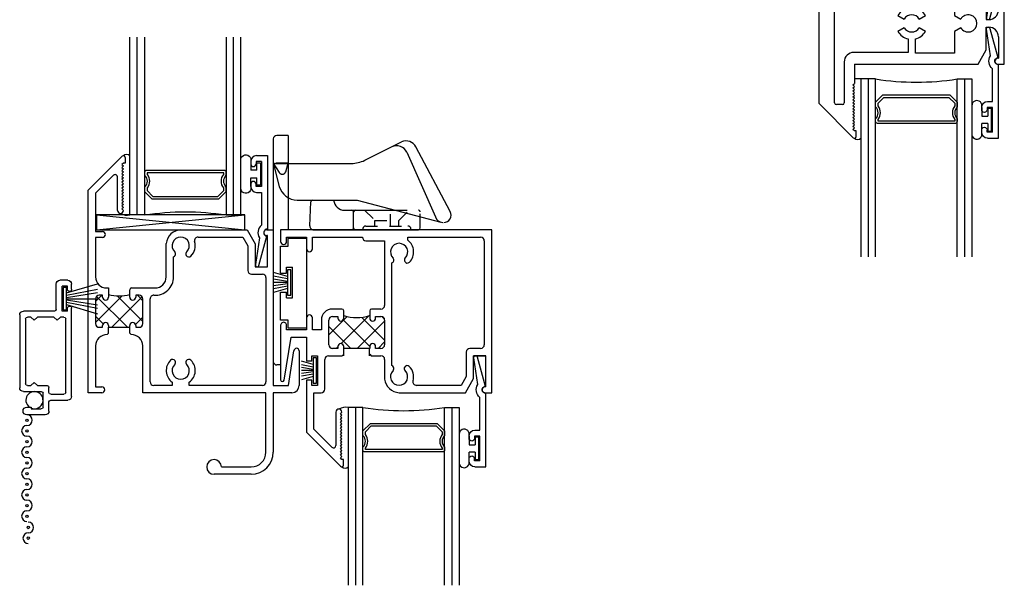
# Model space of a CAD drawing. Extents: x -21.6 to 24, y -0.5 to 48.
# Drawn here: x -11 to -2.7, y 12.8 to 17.5 of the extents above; entities that cross this region are included whole.
import ezdxf

# ---------------------------------------------------------------- set-up
doc = ezdxf.new("R2010")
doc.units = 0
doc.header["$LTSCALE"] = 0.3
doc.header["$MEASUREMENT"] = 0
doc.linetypes.add('HIDDEN2', pattern=[0.1875, 0.125, -0.0625])
doc.layers.get('0').update_dxf_attribs({"linetype": 'CONTINUOUS'})
for name, color, linetype in [('22C_TI01$0$GLASS', 86, 'CONTINUOUS'), ('22C_TI01$0$HARD_SEAL', 7, 'CONTINUOUS'), ('22C_TI01$0$IG_SPACER', 86, 'CONTINUOUS'), ('22C_TI01$0$SETTING_BLOCK', 86, 'CONTINUOUS'), ('B222050$0$THERMAL', 3, 'CONTINUOUS'), ('B222050A$0$GLASS', 86, 'CONTINUOUS'), ('B222050A$0$HARD_SEAL', 7, 'CONTINUOUS'), ('B222050A$0$IG_SPACER', 86, 'CONTINUOUS'), ('B222050A$0$SETTING_BLOCK', 86, 'CONTINUOUS'), ('B222060$0$THERMAL', 3, 'CONTINUOUS'), ('B222060A$0$GLASS', 86, 'CONTINUOUS'), ('B222060A$0$HARD_SEAL', 7, 'CONTINUOUS'), ('B222060A$0$IG_SPACER', 86, 'CONTINUOUS'), ('B950150$0$HARD_RIGID', 52, 'CONTINUOUS'), ('B950150$0$HARD_SEAL', 7, 'CONTINUOUS'), ('B990672$0$HARD_SEAL', 7, 'CONTINUOUS'), ('B990672$0$SCREEN_MESH', 5, 'CONTINUOUS'), ('B990672$0$SPLINE', 5, 'CONTINUOUS'), ('E200090$0$EXT_BEAD', 1, 'CONTINUOUS'), ('E222050$0$EXT_SASH', 6, 'CONTINUOUS'), ('E222060$0$EXT_SASH', 6, 'CONTINUOUS'), ('E222200$0$EXT_SASH', 6, 'CONTINUOUS'), ('E990672$0$EXT_MISC', 5, 'CONTINUOUS'), ('HARD_HIDDEN', 13, 'HIDDEN2'), ('HARD_OBJECT', 13, 'CONTINUOUS')]:
    doc.layers.add(name, color=color, linetype=linetype)

# ---------------------------------------------------------------- blocks, each defined once
blk = doc.blocks.new('E200090')
at = {"layer": 'E200090$0$EXT_BEAD'}
for p, q in [((-0.0055, 0.938), (0.0865, 0.938)), ((0.0865, 0.938), (0.0865, 0.319)), ((-0.0555, 0.888), (-0.0555, 0.8685)), ((-0.0095, 0.888), (-0.0095, 0.8685)), ((0.0365, 0.888), (-0.0095, 0.888)), ((0.0365, 0.888), (0.0365, 0.678)), ((-0.0555, 0.6975), (-0.0555, 0.678)), ((-0.0095, 0.678), (-0.0095, 0.6975)), ((0.0365, 0.678), (-0.0095, 0.678)), ((-0.0055, 0.628), (0.0365, 0.628)), ((0.0365, 0.628), (0.0365, 0.3517)), ((0.0145, 0.0111), (0.0805, 0.2576)), ((0.0188, 0.2436), (-0.0145, 0.0189))]:
    blk.add_line(p, q, dxfattribs=at)
for centre, radius, start, end in [((-0.0055, 0.888), 0.05, 90, 180), ((-0.0325, 0.8685), 0.023, 180, 0), ((-0.0325, 0.6975), 0.023, 0, 180), ((-0.0055, 0.678), 0.05, 180, 270), ((0.0865, 0.288), 0.081, 128.11806, 213.26188), ((0.0865, 0.288), 0.031, 90, 258.84006), ((0, 0.015), 0.015, 165, 345)]:
    blk.add_arc(centre, radius, start, end, dxfattribs=at)
blk = doc.blocks.new('B200090')
blk.add_blockref('E200090', (0, 0))
blk = doc.blocks.new('B222050A$0$SB_20_2')
at = {"layer": 'B222050A$0$SETTING_BLOCK'}
for p, q in [((0, 0.125), (1.25, 0)), ((0, 0), (1.25, 0.125)), ((1.25, 0.125), (0, 0.125)), ((0, 0.125), (0, 0)), ((1.25, 0), (1.25, 0.125)), ((0, 0), (1.25, 0))]:
    blk.add_line(p, q, dxfattribs=at)
blk = doc.blocks.new('E222050')
at = {"layer": 'E222050$0$EXT_SASH'}
for p, q in [((0, 1.7082), (0.2874, 1.9956)), ((0.298, 1.938), (0.2855, 1.9255)), ((0.2855, 1.9255), (0.298, 1.913)), ((0.298, 1.913), (0.2855, 1.9005)), ((0.313, 1.938), (0.298, 1.938)), ((0.313, 1.985), (0.313, 1.938)), ((0.2139, 1.8344), (0.062, 1.6825)), ((0.2855, 1.9005), (0.298, 1.888)), ((0.298, 1.888), (0.2855, 1.8755)), ((0.2855, 1.8755), (0.298, 1.863)), ((0.298, 1.863), (0.2855, 1.8505)), ((0.2855, 1.8505), (0.298, 1.838)), ((0.298, 1.838), (0.2855, 1.8255)), ((0.248, 1.538), (0.248, 1.8202)), ((0.2855, 1.8255), (0.298, 1.813)), ((0.298, 1.813), (0.2855, 1.8005)), ((0.2855, 1.8005), (0.298, 1.788)), ((0.298, 1.788), (0.2855, 1.7755)), ((0.2855, 1.7755), (0.298, 1.763)), ((0.298, 1.763), (0.2855, 1.7505)), ((0.2855, 1.7505), (0.298, 1.738)), ((0, 1.375), (0, 1.7082)), ((0.062, 1.6825), (0.062, 1.36)), ((0.298, 1.738), (0.2855, 1.7255)), ((0.2855, 1.7255), (0.298, 1.713)), ((0.298, 1.713), (0.2855, 1.7005)), ((0.2855, 1.7005), (0.298, 1.688)), ((0.298, 1.688), (0.2855, 1.6755)), ((0.2855, 1.6755), (0.298, 1.663)), ((0.298, 1.663), (0.2855, 1.6505)), ((0.2855, 1.6505), (0.298, 1.638)), ((0.298, 1.638), (0.2855, 1.6255)), ((0.2855, 1.6255), (0.298, 1.613)), ((0.298, 1.613), (0.2855, 1.6005)), ((0.2855, 1.6005), (0.298, 1.588)), ((0.298, 1.588), (0.2855, 1.5755)), ((0.2855, 1.5755), (0.298, 1.563)), ((0.298, 1.563), (0.2855, 1.5505)), ((0.2855, 1.5505), (0.298, 1.538)), ((0, 0), (0, 1.375)), ((0.062, 1.36), (0.12, 1.36)), ((0.781, 1.375), (1.3407, 1.375)), ((1.3407, 1.375), (1.41, 1.255)), ((1.507, 1.375), (1.562, 1.375)), ((1.562, 1.375), (1.562, 0.062)), ((0.12, 1.31), (0.062, 1.31)), ((0.062, 1.31), (0.062, 0.978)), ((0.6585, 0.978), (0.6585, 1.2594)), ((0.9273, 1.313), (1.3049, 1.313)), ((1.3049, 1.313), (1.348, 1.2384)), ((1.41, 1.255), (1.41, 1.063)), ((1.512, 1.3255), (1.507, 1.3255)), ((1.512, 1.063), (1.512, 1.3255)), ((1.348, 1.2384), (1.348, 1.031)), ((0.7205, 0.978), (0.7205, 1.1473)), ((0.7338, 1.1583), (0.7339, 1.1584)), ((0.8281, 1.1584), (0.8282, 1.1583)), ((1.378, 1.001), (1.47, 1.001)), ((1.41, 1.063), (1.512, 1.063)), ((1.5, 0.971), (1.5, 0.092)), ((0.156, 0.884), (0.172, 0.884)), ((0.172, 0.884), (0.172, 0.807)), ((0.351, 0.807), (0.351, 0.869)), ((0.366, 0.884), (0.5645, 0.884)), ((0.062, 0.791), (0.062, 0.583)), ((0.122, 0.822), (0.093, 0.822)), ((0.122, 0.807), (0.122, 0.822)), ((0.43, 0.822), (0.401, 0.822)), ((0.401, 0.822), (0.401, 0.807)), ((0.461, 0.583), (0.461, 0.791)), ((0.523, 0.092), (0.523, 0.7924)), ((0.554, 0.822), (0.5645, 0.822)), ((0.093, 0.552), (0.122, 0.552)), ((0.122, 0.552), (0.122, 0.567)), ((0.172, 0.502), (0.1599, 0.4899)), ((0.172, 0.567), (0.172, 0.552)), ((0.172, 0.552), (0.351, 0.552)), ((0.351, 0.552), (0.351, 0.567)), ((0.351, 0.502), (0.3631, 0.4899)), ((0.401, 0.567), (0.401, 0.552)), ((0.401, 0.552), (0.43, 0.552)), ((0.062, 0.396), (0.062, 0.05)), ((0.461, 0), (0.461, 0.396)), ((1.69, 0.062), (1.736, 0.353)), ((1.78, 0.353), (1.78, 0.062)), ((0.7339, 0.2686), (0.7338, 0.2687)), ((0.8282, 0.2687), (0.8281, 0.2686)), ((0.7085, 0.0883), (0.7085, 0.062)), ((0.8535, 0.062), (0.8535, 0.0883)), ((0.062, 0), (0, 0)), ((0.062, 0.05), (0.116, 0.05)), ((0.116, 0), (0.062, 0)), ((1.5, 0), (0.461, 0)), ((0.7085, 0.062), (0.553, 0.062)), ((1.47, 0.062), (0.8535, 0.062)), ((1.5, -0.501), (1.5, 0)), ((1.562, 0.062), (1.69, 0.062)), ((1.718, 0), (1.562, 0)), ((1.562, 0), (1.562, -0.501)), ((1.124, -0.626), (1.375, -0.626)), ((1.375, -0.688), (1.062, -0.688))]:
    blk.add_line(p, q, dxfattribs=at)
for centre, radius, start, end in [((0.298, 1.985), 0.015, 360, 135), ((0.228, 1.8202), 0.02, 0, 135), ((0.273, 1.538), 0.025, 180, 0), ((0.12, 1.335), 0.025, 270, 90), ((0.7885, 1.2443), 0.1309, 93.29347, 173.39105), ((1.5068, 1.3503), 0.0247, 89.4714, 270.5286), ((0.781, 1.24), 0.0725, 314.83455, 225.16545), ((0.781, 1.24), 0.1225, 314.819, 16.37765), ((0.9273, 1.283), 0.03, 90, 196.37765), ((0.7123, 1.1709), 0.025, 330, 45.16545), ((0.8497, 1.1709), 0.025, 134.83455, 210), ((0.7122, 1.1708), 0.025, 289.33328, 330), ((0.8498, 1.1708), 0.025, 210, 314.819), ((1.378, 1.031), 0.03, 180, 270), ((1.47, 0.971), 0.03, 0, 90), ((0.156, 0.978), 0.094, 180, 270), ((0.5645, 0.978), 0.156, 266.45526, 360), ((0.5645, 0.978), 0.094, 270, 0), ((0.366, 0.869), 0.015, 90, 180), ((0.093, 0.791), 0.031, 90, 180), ((0.147, 0.807), 0.025, 180, 0), ((0.376, 0.807), 0.025, 180, 0), ((0.43, 0.791), 0.031, 360, 90), ((0.553, 0.7924), 0.03, 86.45526, 180), ((0.093, 0.583), 0.031, 180, 270), ((0.147, 0.567), 0.025, 0, 180), ((0.376, 0.567), 0.025, 0, 180), ((0.43, 0.583), 0.031, 270, 0), ((0.156, 0.396), 0.094, 87.61099, 180), ((0.367, 0.396), 0.094, 0, 92.38901), ((1.758, 0.353), 0.022, 0, 180), ((0.781, 0.187), 0.1225, 134.819, 233.71254), ((0.7122, 0.2562), 0.0249, 30, 134.819), ((0.7123, 0.2561), 0.025, 314.83455, 30), ((0.8497, 0.2561), 0.0249, 150, 225.16545), ((0.8498, 0.2562), 0.025, 45.181, 150), ((0.781, 0.187), 0.1225, 306.28746, 45.181), ((0.781, 0.187), 0.0725, 134.83455, 45.16545), ((0.553, 0.092), 0.03, 180, 270), ((1.47, 0.092), 0.03, 270, 0), ((0.116, 0.025), 0.025, 0, 90), ((0.116, 0.025), 0.025, 270, 0), ((1.718, 0.062), 0.062, 270, 360), ((1.062, -0.626), 0.062, 0, 270), ((1.375, -0.501), 0.187, 270, 0), ((1.375, -0.501), 0.125, 270, 0)]:
    blk.add_arc(centre, radius, start, end, dxfattribs=at)
blk = doc.blocks.new('*X96')
at = {"color": 0}
for p, q in [((0.062, 0.7691), (0.1149, 0.822)), ((0.062, 0.5923), (0.2874, 0.8178)), ((0.3319, 0.552), (0.071, 0.8129)), ((0.1984, 0.552), (0.4553, 0.8089)), ((0.461, 0.5997), (0.2434, 0.8173)), ((0.461, 0.7764), (0.4154, 0.822)), ((0.1262, 0.5809), (0.062, 0.6451)), ((0.3993, 0.5761), (0.461, 0.6378))]:
    blk.add_line(p, q, dxfattribs=at)
blk = doc.blocks.new('B222050')
at = {"layer": 'B222050$0$THERMAL'}
for p, q in [((0.172, 0.502), (0.172, 0.552)), ((0.351, 0.502), (0.351, 0.552))]:
    blk.add_line(p, q, dxfattribs=at)
blk.add_arc((0.2615, 1.2004), 0.3835, 256.50334, 283.49666, dxfattribs=at)
blk.add_blockref('E222050', (0, 0))
blk.add_blockref('*X96', (0, 0), dxfattribs=at)
blk = doc.blocks.new('B222050A$0$SPACER11')
at = {"layer": 'B222050A$0$IG_SPACER'}
for points in [[(0.015, 0.24), (0.6725, 0.24, -0.414214), (0.6875, 0.225), (0.6875, 0.2, 0.4), (0.6875, 0.1), (0.6875, 0.062), (0.6255, 0), (0.062, 0), (0, 0.062), (0, 0.1, 0.4), (0, 0.2), (0, 0.225, -0.414214)], [(0.02, 0.22), (0.6675, 0.22), (0.6675, 0.2074, 0.348155), (0.6675, 0.0926), (0.6675, 0.0703), (0.6172, 0.02), (0.0703, 0.02), (0.02, 0.0703), (0.02, 0.0926, 0.348155), (0.02, 0.2074)]]:
    blk.add_lwpolyline(points, format="xyb", close=True, dxfattribs=at)
blk = doc.blocks.new('B222050A$0$G15_2_2')
at = {"layer": 'B222050A$0$GLASS'}
for p, q in [((0, 0), (0, 1.5)), ((0.062, 0), (0.062, 1.5)), ((0.124, 1.5), (0.124, 0)), ((0.8115, 1.5), (0.8115, 0)), ((0.8735, 0), (0.8735, 1.5)), ((0.9355, 0), (0.9355, 1.5)), ((0.062, 0), (0, 0)), ((0.124, 0), (0.062, 0)), ((0.8115, 0), (0.8735, 0)), ((0.8735, 0), (0.9355, 0))]:
    blk.add_line(p, q, dxfattribs=at)
at = {"layer": 'B222050A$0$IG_SPACER'}
blk.add_arc((0.4677, -2.1973), 2.224, 81.10863, 98.89137, dxfattribs=at)
blk.add_blockref('B222050A$0$SPACER11', (0.124, 0.135), dxfattribs=at)
blk = doc.blocks.new('B222050A$0$BULB_680')
at = {"layer": 'B222050A$0$HARD_SEAL'}
for p, q in [((-0.175, 0.0142), (-0.175, -0.2184)), ((-0.092, 0), (-0.092, -0.0735)), ((-0.092, -0.0735), (-0.04, -0.0735)), ((-0.04, -0.0104), (-0.04, -0.0735)), ((-0.01, -0.0104), (-0.04, -0.0104)), ((-0.01, -0.1996), (-0.01, -0.0104)), ((-0.04, -0.1365), (-0.092, -0.1365)), ((-0.092, -0.21), (-0.092, -0.1365)), ((-0.04, -0.1365), (-0.04, -0.1996)), ((-0.04, -0.1996), (-0.01, -0.1996))]:
    blk.add_line(p, q, dxfattribs=at)
for centre, radius, start, end in [((-0.1322, 0.0147), 0.0428, 339.94966, 180.69043), ((-0.1324, -0.2246), 0.043, 171.80611, 19.80489)]:
    blk.add_arc(centre, radius, start, end, dxfattribs=at)
blk = doc.blocks.new('B222050A')
at = {"layer": 'B222050A$0$HARD_SEAL'}
for centre, radius, start, end in [((0.3253, 1.9714), 0.0393, 46.07944, 133.92056), ((0.3291, 1.6083), 0.1109, 239.59452, 282.19157)]:
    blk.add_arc(centre, radius, start, end, dxfattribs=at)
for name, p in [('B222050', (0, 0)), ('B200090', (1.4265, 1.0623)), ('B222050A$0$SB_20_2', (0.0708, 1.375))]:
    blk.add_blockref(name, p)
at = {"layer": 'B222050A$0$GLASS', "extrusion": (0, 0, -1), "zscale": -1}
blk.add_blockref('B222050A$0$G15_2_2', (-1.288, 1.5), dxfattribs=at)
at = {"layer": 'B222050A$0$HARD_SEAL', "extrusion": (0, 0, -1), "zscale": -1, "rotation": 180}
blk.add_blockref('B222050A$0$BULB_680', (-1.463, 1.74), dxfattribs=at)
blk = doc.blocks.new('B950150$0$H950150')
at = {"layer": 'B950150$0$HARD_RIGID'}
for p, q in [((0, 0), (0, 0.761)), ((0, 0.761), (0.156, 0.761)), ((0.156, 0.761), (0.156, 0.693)), ((0.156, 0.693), (0.218, 0.693)), ((0.218, 0.693), (0.218, 0.455)), ((0.118, 0.505), (0.118, 0.245)), ((0.168, 0.505), (0.118, 0.505)), ((0.168, 0.505), (0.168, 0.455)), ((0.218, 0.455), (0.168, 0.455)), ((0.218, 0.295), (0.168, 0.295)), ((0.168, 0.295), (0.168, 0.245)), ((0.218, 0.295), (0.218, 0.068)), ((0.168, 0.245), (0.118, 0.245)), ((0.156, 0), (0, 0)), ((0.218, 0.068), (0.156, 0.068)), ((0.156, 0.068), (0.156, 0))]:
    blk.add_line(p, q, dxfattribs=at)
blk = doc.blocks.new('B950150$0$WS-229')
at = {"layer": 'B950150$0$HARD_SEAL'}
for p, q in [((-0.05, 0.038), (-0.0834, 0.155)), ((-0.03, 0.038), (-0.0522, 0.155)), ((-0.01, 0.038), (-0.029, 0.155)), ((0, 0.038), (0, 0.155)), ((0.01, 0.038), (0.0286, 0.155)), ((0.03, 0.038), (0.0524, 0.155)), ((0.05, 0.038), (0.0846, 0.155)), ((-0.1061, 0.038), (-0.1061, 0.008)), ((0.1061, 0.038), (-0.1061, 0.038)), ((-0.1061, 0.008), (0.1061, 0.008)), ((0.1061, 0.008), (0.1061, 0.038))]:
    blk.add_line(p, q, dxfattribs=at)
blk = doc.blocks.new('B950150')
for name, p, rotation in [('B950150$0$H950150', (0, 0), 180), ('B950150$0$WS-229', (-0.123, -0.375), 90)]:
    blk.add_blockref(name, p, dxfattribs=dict(rotation=rotation))
blk = doc.blocks.new('B222060A$0$SPACER11')
at = {"layer": 'B222060A$0$IG_SPACER'}
for points in [[(0.015, 0.24), (0.6725, 0.24, -0.414214), (0.6875, 0.225), (0.6875, 0.2, 0.4), (0.6875, 0.1), (0.6875, 0.062), (0.6255, 0), (0.062, 0), (0, 0.062), (0, 0.1, 0.4), (0, 0.2), (0, 0.225, -0.414214)], [(0.02, 0.22), (0.6675, 0.22), (0.6675, 0.2074, 0.348155), (0.6675, 0.0926), (0.6675, 0.0703), (0.6172, 0.02), (0.0703, 0.02), (0.02, 0.0703), (0.02, 0.0926, 0.348155), (0.02, 0.2074)]]:
    blk.add_lwpolyline(points, format="xyb", close=True, dxfattribs=at)
blk = doc.blocks.new('B222060A$0$G15_2_2')
at = {"layer": 'B222060A$0$GLASS'}
for p, q in [((0, 0), (0, 1.5)), ((0.062, 0), (0.062, 1.5)), ((0.124, 1.5), (0.124, 0)), ((0.8115, 1.5), (0.8115, 0)), ((0.8735, 0), (0.8735, 1.5)), ((0.9355, 0), (0.9355, 1.5)), ((0.062, 0), (0, 0)), ((0.124, 0), (0.062, 0)), ((0.8115, 0), (0.8735, 0)), ((0.8735, 0), (0.9355, 0))]:
    blk.add_line(p, q, dxfattribs=at)
at = {"layer": 'B222060A$0$IG_SPACER'}
blk.add_arc((0.4677, -2.1973), 2.224, 81.10863, 98.89137, dxfattribs=at)
blk.add_blockref('B222060A$0$SPACER11', (0.124, 0.135), dxfattribs=at)
blk = doc.blocks.new('B222060A$0$BULB_680')
at = {"layer": 'B222060A$0$HARD_SEAL'}
for p, q in [((-0.175, 0.0142), (-0.175, -0.2184)), ((-0.092, 0), (-0.092, -0.0735)), ((-0.092, -0.0735), (-0.04, -0.0735)), ((-0.04, -0.0104), (-0.04, -0.0735)), ((-0.01, -0.0104), (-0.04, -0.0104)), ((-0.01, -0.1996), (-0.01, -0.0104)), ((-0.04, -0.1365), (-0.092, -0.1365)), ((-0.092, -0.21), (-0.092, -0.1365)), ((-0.04, -0.1365), (-0.04, -0.1996)), ((-0.04, -0.1996), (-0.01, -0.1996))]:
    blk.add_line(p, q, dxfattribs=at)
for centre, radius, start, end in [((-0.1322, 0.0147), 0.0428, 339.94966, 180.69043), ((-0.1324, -0.2246), 0.043, 171.80611, 19.80489)]:
    blk.add_arc(centre, radius, start, end, dxfattribs=at)
blk = doc.blocks.new('B222060A$0$22IGSYM2')
at = {"layer": 'B222060A$0$HARD_SEAL'}
for centre, radius, start, end in [((-1.1339, 0.1316), 0.1109, 77.80843, 120.40548), ((-1.1378, -0.2314), 0.0393, 226.07944, 313.92056)]:
    blk.add_arc(centre, radius, start, end, dxfattribs=at)
at = {"layer": 'B222060A$0$GLASS', "rotation": 180}
blk.add_blockref('B222060A$0$G15_2_2', (-0.175, 0.24), dxfattribs=at)
at = {"layer": 'B222060A$0$HARD_SEAL'}
blk.add_blockref('B222060A$0$BULB_680', (0, 0), dxfattribs=at)
blk = doc.blocks.new('B222060A$0$WS-229')
at = {"layer": 'B222060A$0$HARD_SEAL'}
for p, q in [((-0.175, 0.038), (-0.2027, 0.135)), ((-0.155, 0.038), (-0.1734, 0.135)), ((-0.135, 0.038), (-0.1508, 0.135)), ((-0.125, 0.038), (-0.125, 0.135)), ((-0.115, 0.038), (-0.0996, 0.135)), ((-0.095, 0.038), (-0.0764, 0.135)), ((-0.075, 0.038), (-0.0464, 0.135)), ((-0.0189, 0.038), (-0.2311, 0.038)), ((-0.2311, 0.038), (-0.2311, 0.008)), ((-0.2311, 0.008), (-0.0189, 0.008)), ((-0.0189, 0.008), (-0.0189, 0.038))]:
    blk.add_line(p, q, dxfattribs=at)
blk = doc.blocks.new('E222060')
at = {"layer": 'E222060$0$EXT_SASH'}
for p, q in [((1.264, 2), (-0.516, 2)), ((-0.516, 2), (-0.516, 1.901)), ((1.264, 0.625), (1.264, 2)), ((-0.466, 1.901), (-0.466, 1.938)), ((-0.466, 1.938), (-0.298, 1.938)), ((-0.298, 1.938), (-0.298, 1.8395)), ((-0.248, 1.8395), (-0.248, 1.938)), ((-0.248, 1.938), (0.1735, 1.938)), ((0.1735, 1.937), (0.1735, 1.938)), ((0.556, 1.938), (1.171, 1.938)), ((0.556, 1.9117), (0.556, 1.938)), ((0.2035, 1.907), (0.361, 1.907)), ((0.361, 1.907), (0.361, 1.362)), ((1.202, 1.907), (1.202, 1.03)), ((0.423, 0.8537), (0.423, 1.7202)), ((0.5311, 1.7314), (0.5312, 1.7313)), ((0.001, 1.331), (-0.079, 1.331)), ((0.33, 1.331), (0.25, 1.331)), ((-0.298, 1.256), (-0.298, 1.156)), ((-0.248, 1.156), (-0.248, 1.256)), ((-0.079, 1.269), (-0.034, 1.269)), ((-0.034, 1.269), (-0.034, 1.254)), ((0.016, 1.254), (0.016, 1.316)), ((0.235, 1.316), (0.235, 1.254)), ((0.285, 1.254), (0.285, 1.269)), ((0.285, 1.269), (0.33, 1.269)), ((-0.516, 1.194), (-0.516, 0.734)), ((-0.466, 1.156), (-0.466, 1.194)), ((-0.172, 1.238), (-0.172, 1.156)), ((-0.11, 1.03), (-0.11, 1.238)), ((0.361, 1.238), (0.361, 1.03)), ((-0.4862, 0.7315), (-0.426, 1.094)), ((-0.298, 1.156), (-0.466, 1.156)), ((-0.426, 1.094), (-0.298, 1.094)), ((-0.298, 1.094), (-0.298, 0.892)), ((-0.172, 1.156), (-0.248, 1.156)), ((-0.034, 0.999), (-0.079, 0.999)), ((-0.034, 1.014), (-0.034, 0.999)), ((0.016, 0.999), (0.016, 1.014)), ((0.235, 0.999), (0.016, 0.999)), ((0.235, 1.014), (0.235, 0.999)), ((0.285, 0.999), (0.285, 1.014)), ((0.33, 0.999), (0.285, 0.999)), ((1.171, 0.999), (1.081, 0.999)), ((-0.252, 0.892), (-0.252, 0.937)), ((-0.252, 0.937), (-0.205, 0.937)), ((-0.205, 0.937), (-0.205, 0.687)), ((-0.112, 0.937), (0.004, 0.937)), ((0.016, 0.949), (0.004, 0.937)), ((0.235, 0.949), (0.247, 0.937)), ((0.247, 0.937), (0.33, 0.937)), ((1.05, 0.968), (1.05, 0.7616)), ((1.112, 0.937), (1.214, 0.937)), ((1.214, 0.937), (1.112, 0.937)), ((1.112, 0.745), (1.112, 0.937)), ((1.214, 0.6745), (1.214, 0.937)), ((-0.252, 0.892), (-0.298, 0.892)), ((-0.143, 0.656), (-0.143, 0.906)), ((0.361, 0.906), (0.361, 0.7406)), ((0.4359, 0.8416), (0.4358, 0.8417)), ((0.5302, 0.8417), (0.5301, 0.8416)), ((1.05, 0.7616), (1.0069, 0.687)), ((-0.298, 0.732), (-0.298, 0.2918)), ((-0.252, 0.732), (-0.298, 0.732)), ((-0.252, 0.687), (-0.252, 0.732)), ((-0.205, 0.687), (-0.252, 0.687)), ((1.0069, 0.687), (0.6306, 0.687)), ((1.0427, 0.625), (1.112, 0.745)), ((1.214, 0.6745), (1.209, 0.6745)), ((-0.236, 0.625), (-0.174, 0.625)), ((-0.236, 0.3175), (-0.236, 0.625)), ((0.4835, 0.625), (1.0427, 0.625)), ((1.209, 0.625), (1.264, 0.625)), ((-0.05, 0.462), (-0.05, 0.1798)), ((-0.0125, 0.4495), (0, 0.462)), ((0, 0.437), (-0.0125, 0.4495)), ((-0.0125, 0.4245), (0, 0.437)), ((0, 0.412), (-0.0125, 0.4245)), ((-0.0125, 0.3995), (0, 0.412)), ((0, 0.387), (-0.0125, 0.3995)), ((-0.0125, 0.3745), (0, 0.387)), ((0, 0.362), (-0.0125, 0.3745)), ((-0.0125, 0.3495), (0, 0.362)), ((0, 0.337), (-0.0125, 0.3495)), ((-0.0125, 0.3245), (0, 0.337)), ((-0.298, 0.2918), (-0.0106, 0.0044)), ((-0.0841, 0.1656), (-0.236, 0.3175)), ((0, 0.312), (-0.0125, 0.3245)), ((-0.0125, 0.2995), (0, 0.312)), ((0, 0.287), (-0.0125, 0.2995)), ((-0.0125, 0.2745), (0, 0.287)), ((0, 0.262), (-0.0125, 0.2745)), ((-0.0125, 0.2495), (0, 0.262)), ((0, 0.237), (-0.0125, 0.2495)), ((-0.0125, 0.2245), (0, 0.237)), ((0, 0.212), (-0.0125, 0.2245)), ((-0.0125, 0.1995), (0, 0.212)), ((0, 0.187), (-0.0125, 0.1995)), ((-0.0125, 0.1745), (0, 0.187)), ((0, 0.162), (-0.0125, 0.1745)), ((-0.0125, 0.1495), (0, 0.162)), ((0, 0.137), (-0.0125, 0.1495)), ((-0.0125, 0.1245), (0, 0.137)), ((0, 0.112), (-0.0125, 0.1245)), ((-0.0125, 0.0995), (0, 0.112)), ((0, 0.087), (-0.0125, 0.0995)), ((-0.0125, 0.0745), (0, 0.087)), ((0, 0.062), (-0.0125, 0.0745)), ((0.015, 0.062), (0, 0.062)), ((0.015, 0.015), (0.015, 0.062))]:
    blk.add_line(p, q, dxfattribs=at)
for centre, radius, start, end in [((0.2035, 1.937), 0.03, 180, 270), ((0.483, 1.8127), 0.123, 315.23482, 53.60359), ((1.171, 1.907), 0.031, 0, 90), ((-0.491, 1.901), 0.025, 180, 0), ((-0.273, 1.8395), 0.025, 180, 0), ((0.4835, 1.813), 0.0725, 314.83455, 226.41765), ((0.4148, 1.7439), 0.025, 289.15358, 41.53447), ((0.5522, 1.7439), 0.0249, 134.83455, 210), ((0.5526, 1.7444), 0.0255, 210.56798, 314.20551), ((-0.079, 1.238), 0.093, 90, 180), ((0.001, 1.316), 0.015, 360, 90), ((0.25, 1.316), 0.015, 90, 180), ((0.33, 1.362), 0.031, 270, 360), ((-0.273, 1.256), 0.025, 0, 180), ((-0.079, 1.238), 0.031, 90, 180), ((-0.009, 1.254), 0.025, 180, 0), ((0.26, 1.254), 0.025, 180, 0), ((0.33, 1.238), 0.031, 360, 90), ((-0.491, 1.194), 0.025, 359.99998, 180.00002), ((-0.079, 1.03), 0.031, 180, 270), ((-0.009, 1.014), 0.025, 0, 180), ((0.26, 1.014), 0.025, 0, 180), ((0.33, 1.03), 0.031, 270, 360), ((1.081, 0.968), 0.031, 90, 180), ((1.171, 1.03), 0.031, 270, 0), ((-0.112, 0.906), 0.031, 90, 180), ((0.33, 0.906), 0.031, 0, 90), ((0.4034, 0.8201), 0.0389, 33.67258, 59.84897), ((0.4143, 0.8291), 0.025, 314.83455, 30), ((0.5517, 0.8291), 0.025, 150, 225.16545), ((0.5518, 0.8292), 0.025, 45.181, 150), ((0.483, 0.76), 0.1225, 344.12047, 45.181), ((0.483, 0.76), 0.0725, 134.83455, 45.16545), ((-0.501, 0.734), 0.015, 180, 350.5695), ((0.491, 0.7557), 0.1309, 186.60895, 266.70653), ((0.6306, 0.718), 0.031, 164.12047, 270), ((1.2088, 0.6497), 0.0247, 89.4714, 270.5286), ((-0.174, 0.656), 0.031, 270, 360), ((-0.025, 0.462), 0.025, 0, 180), ((-0.07, 0.1798), 0.02, 225, 360), ((0, 0.015), 0.015, 225, 0)]:
    blk.add_arc(centre, radius, start, end, dxfattribs=at)
blk = doc.blocks.new('*X99')
at = {"color": 0}
for p, q in [((0.406, 1.1131), (0.5606, 1.2678)), ((0.5086, 1.0389), (0.7429, 1.2732)), ((0.8765, 1.068), (0.6834, 1.2611)), ((0.8755, 1.2458), (0.8533, 1.268)), ((0.592, 0.999), (0.406, 1.185)), ((0.7507, 1.0171), (0.5277, 1.24)), ((0.6454, 0.999), (0.8765, 1.2301)), ((0.4687, 0.999), (0.482, 1.0123)), ((0.8222, 0.999), (0.8765, 1.0533))]:
    blk.add_line(p, q, dxfattribs=at)
blk = doc.blocks.new('B222060')
at = {"layer": 'B222060$0$THERMAL'}
for p, q in [((0.016, 0.937), (0.016, 0.999)), ((0.2345, 0.937), (0.2345, 0.999))]:
    blk.add_line(p, q, dxfattribs=at)
blk.add_arc((0.1252, 1.6202), 0.3616, 252.41211, 287.58789, dxfattribs=at)
blk.add_blockref('E222060', (0, 0))
blk.add_blockref('*X99', (-0.516, 0), dxfattribs=at)
blk = doc.blocks.new('B222060A')
for name, p in [('B222060', (0.516, -2)), ('B950150', (0.218, -0.0703))]:
    blk.add_blockref(name, p)
at = {"xscale": -1, "rotation": 180}
blk.add_blockref('B200090', (1.6445, -1.0623), dxfattribs=at)
at = {"layer": 'B222060A$0$GLASS'}
blk.add_blockref('B222060A$0$22IGSYM2', (1.681, -1.74), dxfattribs=at)
at = {"layer": 'B222060A$0$HARD_SEAL', "rotation": 90}
blk.add_blockref('B222060A$0$WS-229', (0.311, -1.063), dxfattribs=at)
blk = doc.blocks.new('22C_MI01')
for name, p in [('B222050A', (0, -2)), ('B222060A', (1.624, -0.625))]:
    blk.add_blockref(name, p)
blk = doc.blocks.new('E222200')
at = {"layer": 'E222200$0$EXT_SASH'}
for p, q in [((-0.3332, 1.562), (-0.6206, 1.2746)), ((-0.3332, 1.562), (1.0212, 1.562)), ((1.0212, 1.562), (1.3086, 1.2746)), ((-0.3416, 1.365), (-0.3416, 1.417)), ((-0.3266, 1.432), (1.0146, 1.432)), ((1.0296, 1.417), (1.0296, 1.365)), ((0.019, 1.35), (-0.3266, 1.35)), ((1.0146, 1.35), (0.669, 1.35)), ((-0.61, 1.249), (-0.563, 1.249)), ((-0.563, 1.264), (-0.5505, 1.2765)), ((-0.563, 1.249), (-0.563, 1.264)), ((-0.5505, 1.2765), (-0.538, 1.264)), ((-0.538, 1.264), (-0.5255, 1.2765)), ((-0.5255, 1.2765), (-0.513, 1.264)), ((-0.513, 1.264), (-0.5005, 1.2765)), ((-0.5005, 1.2765), (-0.488, 1.264)), ((-0.488, 1.264), (-0.4755, 1.2765)), ((-0.4755, 1.2765), (-0.463, 1.264)), ((-0.463, 1.264), (-0.4505, 1.2765)), ((-0.4505, 1.2765), (-0.438, 1.264)), ((-0.438, 1.264), (-0.4255, 1.2765)), ((-0.4255, 1.2765), (-0.413, 1.264)), ((-0.413, 1.264), (-0.4005, 1.2765)), ((-0.4005, 1.2765), (-0.388, 1.264)), ((-0.388, 1.264), (-0.3755, 1.2765)), ((-0.3755, 1.2765), (-0.363, 1.264)), ((-0.363, 1.264), (-0.3505, 1.2765)), ((-0.3505, 1.2765), (-0.338, 1.264)), ((-0.338, 1.264), (-0.3255, 1.2765)), ((-0.3255, 1.2765), (-0.313, 1.264)), ((-0.313, 1.264), (-0.3005, 1.2765)), ((-0.3005, 1.2765), (-0.288, 1.264)), ((-0.288, 1.264), (-0.2755, 1.2765)), ((-0.2755, 1.2765), (-0.263, 1.264)), ((-0.263, 1.264), (-0.2505, 1.2765)), ((-0.2505, 1.2765), (-0.238, 1.264)), ((-0.238, 1.264), (-0.2255, 1.2765)), ((-0.2255, 1.2765), (-0.213, 1.264)), ((-0.213, 1.264), (-0.2005, 1.2765)), ((-0.2005, 1.2765), (-0.188, 1.264)), ((-0.188, 1.264), (-0.1755, 1.2765)), ((-0.1755, 1.2765), (-0.163, 1.264)), ((0, 1.264), (-0.163, 1.264)), ((0, 1.264), (0, 0.2213)), ((0.099, 0.8122), (0.099, 1.27)), ((0.589, 1.27), (0.589, 0.8122)), ((0.688, 1.264), (0.851, 1.264)), ((0.688, 1.264), (0.688, 0.2213)), ((0.8635, 1.2765), (0.851, 1.264)), ((0.876, 1.264), (0.8635, 1.2765)), ((0.8885, 1.2765), (0.876, 1.264)), ((0.901, 1.264), (0.8885, 1.2765)), ((0.9135, 1.2765), (0.901, 1.264)), ((0.926, 1.264), (0.9135, 1.2765)), ((0.9385, 1.2765), (0.926, 1.264)), ((0.951, 1.264), (0.9385, 1.2765)), ((0.9635, 1.2765), (0.951, 1.264)), ((0.976, 1.264), (0.9635, 1.2765)), ((0.9885, 1.2765), (0.976, 1.264)), ((1.001, 1.264), (0.9885, 1.2765)), ((1.0135, 1.2765), (1.001, 1.264)), ((1.026, 1.264), (1.0135, 1.2765)), ((1.0385, 1.2765), (1.026, 1.264)), ((1.051, 1.264), (1.0385, 1.2765)), ((1.0635, 1.2765), (1.051, 1.264)), ((1.076, 1.264), (1.0635, 1.2765)), ((1.0885, 1.2765), (1.076, 1.264)), ((1.101, 1.264), (1.0885, 1.2765)), ((1.1135, 1.2765), (1.101, 1.264)), ((1.126, 1.264), (1.1135, 1.2765)), ((1.1385, 1.2765), (1.126, 1.264)), ((1.151, 1.264), (1.1385, 1.2765)), ((1.1635, 1.2765), (1.151, 1.264)), ((1.176, 1.264), (1.1635, 1.2765)), ((1.1885, 1.2765), (1.176, 1.264)), ((1.201, 1.264), (1.1885, 1.2765)), ((1.2135, 1.2765), (1.201, 1.264)), ((1.226, 1.264), (1.2135, 1.2765)), ((1.2385, 1.2765), (1.226, 1.264)), ((1.251, 1.264), (1.2385, 1.2765)), ((1.251, 1.249), (1.251, 1.264)), ((1.298, 1.249), (1.251, 1.249)), ((0.3078, 0.8438), (0.2767, 0.8975)), ((0.4112, 0.8975), (0.3802, 0.8438)), ((0.093, 0.7497), (0.2132, 0.7497)), ((0.093, 0.421), (0.093, 0.7497)), ((0.2132, 0.8122), (0.099, 0.8122)), ((0.589, 0.8122), (0.4748, 0.8122)), ((0.4748, 0.7497), (0.595, 0.7497)), ((0.595, 0.7497), (0.595, 0.421)), ((0.2767, 0.6645), (0.3078, 0.7182)), ((0.3802, 0.7182), (0.4112, 0.6645)), ((0.2767, 0.421), (0.093, 0.421)), ((0.3078, 0.3673), (0.2767, 0.421)), ((0.4112, 0.421), (0.3802, 0.3673)), ((0.595, 0.421), (0.4112, 0.421)), ((0, 0.2213), (0.12, 0.152)), ((0.688, 0.2213), (0.568, 0.152)), ((0.12, 0.152), (0.312, 0.152)), ((0.312, 0.152), (0.312, 0.13)), ((0.568, 0.152), (0.376, 0.152)), ((0.376, 0.152), (0.376, 0.13)), ((0, 0.055), (0, 0)), ((0, 0), (0.688, 0)), ((0.05, 0.055), (0.05, 0.05)), ((0.232, 0.05), (0.05, 0.05)), ((0.456, 0.05), (0.638, 0.05)), ((0.638, 0.055), (0.638, 0.05)), ((0.688, 0.055), (0.688, 0))]:
    blk.add_line(p, q, dxfattribs=at)
for centre, radius, start, end in [((-0.3266, 1.417), 0.015, 90, 180), ((1.0146, 1.417), 0.015, 0, 90), ((-0.3266, 1.365), 0.015, 180, 270), ((0.019, 1.27), 0.08, 360, 90), ((0.669, 1.27), 0.08, 90, 180), ((1.0146, 1.365), 0.015, 270, 0), ((-0.61, 1.264), 0.015, 135, 270), ((1.298, 1.264), 0.015, 270, 45), ((0.344, 0.781), 0.1345, 120, 166.56501), ((0.344, 0.781), 0.0725, 120, 240), ((0.344, 0.781), 0.0725, 300, 60), ((0.344, 0.781), 0.1345, 13.43499, 60), ((0.344, 0.781), 0.1345, 193.43499, 240), ((0.344, 0.781), 0.1345, 300, 346.56501), ((0.344, 0.3045), 0.0725, 120, 60), ((0.232, 0.13), 0.08, 270, 0), ((0.456, 0.13), 0.08, 180, 270), ((0.025, 0.055), 0.025, 0, 180), ((0.663, 0.055), 0.025, 0, 180)]:
    blk.add_arc(centre, radius, start, end, dxfattribs=at)
blk = doc.blocks.new('B222200')
blk.add_blockref('E222200', (0, 0))
blk = doc.blocks.new('22C_TI01$0$SPACER11')
at = {"layer": '22C_TI01$0$IG_SPACER'}
for points in [[(0.015, 0.24), (0.6725, 0.24, -0.414214), (0.6875, 0.225), (0.6875, 0.2, 0.4), (0.6875, 0.1), (0.6875, 0.062), (0.6255, 0), (0.062, 0), (0, 0.062), (0, 0.1, 0.4), (0, 0.2), (0, 0.225, -0.414214)], [(0.02, 0.22), (0.6675, 0.22), (0.6675, 0.2074, 0.348155), (0.6675, 0.0926), (0.6675, 0.0703), (0.6172, 0.02), (0.0703, 0.02), (0.02, 0.0703), (0.02, 0.0926, 0.348155), (0.02, 0.2074)]]:
    blk.add_lwpolyline(points, format="xyb", close=True, dxfattribs=at)
blk = doc.blocks.new('22C_TI01$0$G15_2_2')
at = {"layer": '22C_TI01$0$GLASS'}
for p, q in [((0, 0), (0, 1.5)), ((0.062, 0), (0.062, 1.5)), ((0.124, 1.5), (0.124, 0)), ((0.8115, 1.5), (0.8115, 0)), ((0.8735, 0), (0.8735, 1.5)), ((0.9355, 0), (0.9355, 1.5)), ((0.062, 0), (0, 0)), ((0.124, 0), (0.062, 0)), ((0.8115, 0), (0.8735, 0)), ((0.8735, 0), (0.9355, 0))]:
    blk.add_line(p, q, dxfattribs=at)
at = {"layer": '22C_TI01$0$IG_SPACER'}
blk.add_arc((0.4677, -2.1973), 2.224, 81.10863, 98.89137, dxfattribs=at)
blk.add_blockref('22C_TI01$0$SPACER11', (0.124, 0.135), dxfattribs=at)
blk = doc.blocks.new('22C_TI01$0$BULB_680')
at = {"layer": '22C_TI01$0$HARD_SEAL'}
for p, q in [((-0.175, 0.0142), (-0.175, -0.2184)), ((-0.092, 0), (-0.092, -0.0735)), ((-0.092, -0.0735), (-0.04, -0.0735)), ((-0.04, -0.0104), (-0.04, -0.0735)), ((-0.01, -0.0104), (-0.04, -0.0104)), ((-0.01, -0.1996), (-0.01, -0.0104)), ((-0.04, -0.1365), (-0.092, -0.1365)), ((-0.092, -0.21), (-0.092, -0.1365)), ((-0.04, -0.1365), (-0.04, -0.1996)), ((-0.04, -0.1996), (-0.01, -0.1996))]:
    blk.add_line(p, q, dxfattribs=at)
for centre, radius, start, end in [((-0.1322, 0.0147), 0.0428, 339.94966, 180.69043), ((-0.1324, -0.2246), 0.043, 171.80611, 19.80489)]:
    blk.add_arc(centre, radius, start, end, dxfattribs=at)
blk = doc.blocks.new('22C_TI01$0$SB_16_2')
at = {"layer": '22C_TI01$0$SETTING_BLOCK'}
for p, q in [((1, 0.125), (0, 0.125)), ((0, 0.125), (0, 0)), ((0, 0), (1, 0.125)), ((0, 0.125), (1, 0)), ((1, 0), (1, 0.125)), ((0, 0), (1, 0))]:
    blk.add_line(p, q, dxfattribs=at)
blk = doc.blocks.new('22C_TI01')
at = {"layer": '22C_TI01$0$HARD_SEAL'}
for p, q in [((0.3525, 0.469), (0.298, 0.469)), ((0.3525, -0.469), (0.298, -0.469))]:
    blk.add_line(p, q, dxfattribs=at)
for centre, start, end in [((0.3252, 0.9404), 46.07944, 133.92056), ((0.3252, -0.9404), 226.07944, 313.92056)]:
    blk.add_arc(centre, 0.0393, start, end, dxfattribs=at)
at = {"rotation": 90}
blk.add_blockref('B222200', (1.562, -0.344), dxfattribs=at)
for name, p in [('B200090', (1.4265, 0.031)), ('22C_TI01$0$SB_16_2', (0.3177, 0.3435))]:
    blk.add_blockref(name, p)
at = {"xscale": -1, "rotation": 180}
blk.add_blockref('B200090', (1.4265, -0.031), dxfattribs=at)
at = {"layer": '22C_TI01$0$GLASS', "extrusion": (0, 0, -1), "zscale": -1}
blk.add_blockref('22C_TI01$0$G15_2_2', (-1.288, 0.469), dxfattribs=at)
at = {"layer": '22C_TI01$0$GLASS', "extrusion": (0, 0, -1), "xscale": -1, "zscale": -1, "rotation": 180}
blk.add_blockref('22C_TI01$0$G15_2_2', (-1.288, -0.469), dxfattribs=at)
at = {"layer": '22C_TI01$0$HARD_SEAL', "extrusion": (0, 0, -1), "zscale": -1, "rotation": 180}
blk.add_blockref('22C_TI01$0$BULB_680', (-1.463, 0.709), dxfattribs=at)
at = {"layer": '22C_TI01$0$HARD_SEAL', "extrusion": (0, 0, -1), "xscale": -1, "zscale": -1}
blk.add_blockref('22C_TI01$0$BULB_680', (-1.463, -0.709), dxfattribs=at)
blk = doc.blocks.new('SWEEP03')
at = {"layer": 'HARD_HIDDEN'}
for p, q in [((0, 0.281), (0.0252, 0.241)), ((0.0625, 0.281), (0, 0.281)), ((0.0523, 0.2449), (0.0625, 0.281)), ((0.3853, 0.0825), (0.4283, 0.0395)), ((0.4945, 0.0155), (0.4945, 0.075)), ((0.5152, 0.0825), (0.612, 0.0825)), ((0.5298, 0.0395), (0.5728, 0.0825)), ((0.6195, 0.055), (0.6195, 0.0676)), ((0.3775, 0), (0.3775, 0.003)), ((0.39, 0.0155), (0.568, 0.0155)), ((0.4283, 0.0395), (0.5298, 0.0395)), ((0.4283, 0.0155), (0.4283, 0.0395)), ((0.5298, 0.0155), (0.5298, 0.0395)), ((0.5805, 0), (0.5805, 0.003))]:
    blk.add_line(p, q, dxfattribs=at)
for centre, radius, start, end in [((0.0379, 0.249), 0.015, 212.1931, 344.2224), ((0.612, 0.075), 0.0075, 0, 90), ((0.39, 0.003), 0.0125, 90, 180), ((0.568, 0.003), 0.0125, 0, 90)]:
    blk.add_arc(centre, radius, start, end, dxfattribs=at)
at = {"layer": 'HARD_OBJECT'}
for p, q in [((0, 0.383), (0, 0)), ((0.0625, 0.398), (0.015, 0.398)), ((0.0625, 0.398), (0.0625, 0)), ((0.031, -0.5705), (0.015, -0.5705))]:
    blk.add_line(p, q, dxfattribs=at)
at = {"layer": 'HARD_OBJECT', "linetype": 'Continuous'}
for p, q in [((0.3856, 0.2931), (0.5412, 0.3704)), ((0.7462, 0.0765), (0.6017, 0.3499)), ((0.5625, 0.327), (0.6843, 0.0549)), ((0.0018, 0.2706), (0.0253, 0.1828)), ((0.009, 0.28), (0.33, 0.28)), ((0.1006, 0.125), (0.354, 0.125)), ((0.354, 0.125), (0.7066, 0.032)), ((0.1544, 0.0162), (0.1587, 0.1178)), ((0.3008, 0.0825), (0.5152, 0.0825)), ((0.3385, 0.0075), (0.3385, 0.075)), ((0.6195, 0.0075), (0.6195, 0.055)), ((0.1699, 0), (0.612, 0))]:
    blk.add_line(p, q, dxfattribs=at)
at = {"layer": 'HARD_OBJECT'}
for centre, start, end in [((0.015, 0.383), 90, 180), ((0.015, -0.5555), 180, 270)]:
    blk.add_arc(centre, 0.015, start, end, dxfattribs=at)
at = {"layer": 'HARD_OBJECT', "linetype": 'Continuous'}
for centre, radius, start, end in [((0.5606, 0.3281), 0.0465, 27.8593, 114.6751), ((0.5201, 0.308), 0.0465, 24.113, 116.4288), ((0.33, 0.405), 0.125, 270, 296.4288), ((0.009, 0.2725), 0.0075, 90, 195), ((0.1006, 0.203), 0.078, 195, 270), ((0.1662, 0.1175), 0.0075, 90, 177.5588), ((0.3008, 0.129), 0.0465, 184.9348, 270), ((0.331, 0.075), 0.0075, 0, 90), ((0.346, 0.075), 0.0075, 90, 180), ((0.7145, 0.062), 0.031, 193.2072, 270), ((0.7188, 0.062), 0.031, 270, 27.8593), ((0.1699, 0.0155), 0.0155, 177.5588, 270), ((0.331, 0.0075), 0.0075, 270, 0), ((0.346, 0.0075), 0.0075, 180, 270), ((0.612, 0.0075), 0.0075, 270, 0)]:
    blk.add_arc(centre, radius, start, end, dxfattribs=at)
blk = doc.blocks.new('E990672')
at = {"layer": 'E990672$0$EXT_MISC'}
for p, q in [((0.215, 0.875), (0.061, 0.875)), ((0.247, 0.843), (0.247, 0.766)), ((0.061, 0.809), (0.097, 0.809)), ((0.097, 0.809), (0.097, 0.825)), ((0.097, 0.825), (0.182, 0.825)), ((0.197, 0.81), (0.197, 0.693)), ((0.262, 0.751), (0.406, 0.751)), ((0.032, 0.678), (0.182, 0.678)), ((0.247, 0.686), (0.247, 0.643)), ((0.262, 0.701), (0.373, 0.701)), ((0.388, 0.686), (0.388, 0.065)), ((0.438, 0.719), (0.438, -0.0245)), ((0, 0.032), (0, 0.646)), ((0.05, 0.065), (0.05, 0.613)), ((0.065, 0.628), (0.095, 0.628)), ((0.095, 0.628), (0.122, 0.601)), ((0.122, 0.601), (0.149, 0.628)), ((0.149, 0.628), (0.232, 0.628)), ((0.293, 0), (0.032, 0)), ((0.095, 0.05), (0.065, 0.05)), ((0.095, 0.05), (0.122, 0.077)), ((0.122, 0.077), (0.149, 0.05)), ((0.289, 0.05), (0.149, 0.05)), ((0.289, 0.05), (0.316, 0.077)), ((0.316, 0.077), (0.343, 0.05)), ((0.373, 0.05), (0.343, 0.05)), ((0.403, 0), (0.358, 0)), ((0.358, 0), (0.358, -0.21)), ((0.403, 0), (0.403, -0.0245)), ((0.308, -0.015), (0.308, -0.228)), ((0.403, -0.21), (0.358, -0.21)), ((0.403, -0.1845), (0.403, -0.21)), ((0.438, -0.1845), (0.438, -0.228)), ((0.406, -0.26), (0.34, -0.26))]:
    blk.add_line(p, q, dxfattribs=at)
for centre, radius, start, end in [((0.061, 0.842), 0.033, 90, 270), ((0.215, 0.843), 0.032, 0, 90), ((0.182, 0.81), 0.015, 0, 90), ((0.262, 0.766), 0.015, 180, 270), ((0.406, 0.719), 0.032, 360, 90), ((0.032, 0.646), 0.032, 90, 180), ((0.182, 0.693), 0.015, 270, 0), ((0.262, 0.686), 0.015, 90, 180), ((0.373, 0.686), 0.015, 360, 90), ((0.065, 0.613), 0.015, 90, 180), ((0.232, 0.643), 0.015, 270, 360), ((0.032, 0.032), 0.032, 180, 270), ((0.065, 0.065), 0.015, 180, 270), ((0.293, -0.015), 0.015, 360, 90), ((0.373, 0.065), 0.015, 270, 0), ((0.4205, -0.0245), 0.0175, 180, 360), ((0.34, -0.228), 0.032, 180, 270), ((0.4205, -0.1845), 0.0175, 0, 180), ((0.406, -0.228), 0.032, 270, 360)]:
    blk.add_arc(centre, radius, start, end, dxfattribs=at)
blk = doc.blocks.new('B990672')
at = {"layer": 'B990672$0$HARD_SEAL'}
for p, q in [((0.0425, 0.205), (-0.2185, 0.2821)), ((0.0725, 0.2496), (0.0425, 0.2496)), ((0.0425, 0.2496), (0.0425, 0.0604)), ((0.0725, 0.0604), (0.0725, 0.2496)), ((0.0425, 0.185), (-0.2185, 0.235)), ((0.0425, 0.165), (-0.2185, 0.2065)), ((0.0425, 0.155), (-0.2185, 0.155)), ((0.0425, 0.145), (-0.2185, 0.1025)), ((0.0425, 0.125), (-0.2185, 0.0754)), ((0.0425, 0.105), (-0.2185, 0.0305)), ((0.0425, 0.0604), (0.0725, 0.0604))]:
    blk.add_line(p, q, dxfattribs=at)
at = {"layer": 'B990672$0$SCREEN_MESH'}
for centre in [(0.3657, 2.1753), (0.3657, 2.0853), (0.3768, 1.99), (0.3768, 1.9), (0.3768, 1.81), (0.3768, 1.72), (0.3768, 1.63), (0.3768, 1.54), (0.3768, 1.45), (0.3768, 1.36), (0.3768, 1.27), (0.3768, 1.18)]:
    blk.add_circle(centre, 0.01, dxfattribs=at)
for centre, start, end in [((0.3657, 2.1753), 270, 90), ((0.3657, 2.0853), 90, 270), ((0.3768, 1.99), 270, 90), ((0.3768, 1.9), 90, 270), ((0.3768, 1.81), 270, 90), ((0.3768, 1.72), 90, 270), ((0.3768, 1.63), 270, 90), ((0.3768, 1.54), 90, 270), ((0.3768, 1.45), 270, 90), ((0.3768, 1.36), 90, 270), ((0.3768, 1.27), 270, 90)]:
    blk.add_arc(centre, 0.045, start, end, dxfattribs=at)
at = {"layer": 'B990672$0$SPLINE'}
for centre, radius, start, end in [((0.3768, 1.18), 0.045, 90, 270), ((0.3135, 1.0115), 0.0725, 67.70903, 52.49177)]:
    blk.add_arc(centre, radius, start, end, dxfattribs=at)
at = {"xscale": -1}
blk.add_blockref('E990672', (0.438, 0.26), dxfattribs=at)

msp = doc.modelspace()

# ---------------------------------------------------------------- block references
for name, p in [('22C_TI01', (-4.2912, 17.5121)), ('22C_MI01', (-10.4577, 16.3959))]:
    msp.add_blockref(name, p)
at = {"xscale": 2, "yscale": 2, "zscale": 2}
msp.add_blockref('SWEEP03', (-8.8957, 15.7709), dxfattribs=at)
at = {"rotation": 180}
msp.add_blockref('B990672', (-10.5972, 15.3442), dxfattribs=at)

doc.saveas('drawing.dxf')
